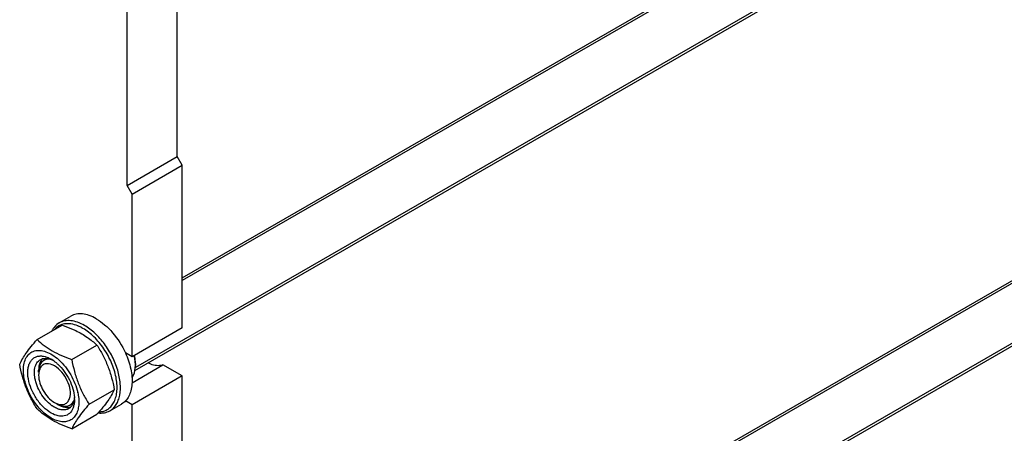
# Model space of a CAD drawing. Units: millimetres. Extents: x 0 to 4200, y -3 to 2970.
# Drawn here: x 3205 to 3539, y 956 to 1097 of the extents above; entities that cross this region are included whole.
import ezdxf

# ---------------------------------------------------------------- set-up
doc = ezdxf.new("R2010")
doc.units = ezdxf.units.MM
doc.header["$LTSCALE"] = 231
doc.layers.get('0').update_dxf_attribs({"linetype": 'CONTINUOUS'})
doc.layers.add('AXIS', color=7, linetype='CONTINUOUS')

msp = doc.modelspace()

# ---------------------------------------------------------------- linework, layer by layer
at = {"color": 2, "linetype": 'Continuous'}
for p, q in [((3653.032, 1234.945), (3260.259, 1008.179)), ((3668.356, 1223.47), (3244.396, 978.697)), ((3653.032, 1071.644), (3260.259, 844.878)), ((3668.356, 1060.169), (3244.396, 815.397)), ((3214.469, 981.742), (3213.432, 981.143)), ((3223.302, 966.519), (3222.232, 965.901))]:
    msp.add_line(p, q, dxfattribs=at)
at = {"color": 7, "linetype": 'Continuous'}
for p, q in [((3260.259, 992.139), (3260.259, 1047.334)), ((3243.289, 982.341), (3243.289, 1037.537)), ((3211.078, 988.169), (3219.618, 993.099)), ((3260.259, 992.139), (3243.289, 982.341)), ((3222.835, 981.38), (3231.376, 986.311)), ((3243.289, 982.341), (3241.004, 983.66)), ((3211.61, 977.115), (3211.61, 977.768)), ((3243.273, 973.522), (3253.747, 979.569)), ((3244.42, 980.055), (3244.42, 979.402)), ((3260.259, 975.809), (3253.747, 979.569)), ((3260.259, 975.809), (3243.289, 966.011)), ((3260.259, 828.838), (3260.259, 975.809)), ((3228.714, 966.229), (3237.255, 971.16)), ((3217.832, 966.337), (3218.398, 966.01)), ((3243.289, 966.011), (3241.004, 967.33)), ((3243.289, 819.04), (3243.289, 966.011)), ((3222.835, 957.865), (3231.376, 962.796))]:
    msp.add_line(p, q, dxfattribs=at)
for centre, radius, start, end in [((3220.255, 981.375), 12.345, 67.14434, 67.88522), ((3215.519, 979.062), 3.662, 137.63108, 144.63276), ((3215.356, 979.206), 3.444, 135.01158, 137.58174), ((3210.286, 971.894), 11.124, 56.52977, 59.96877), ((3209.624, 970.892), 12.325, 53.19836, 56.53397), ((3206.485, 968.147), 17.781, 47.49763, 48.03418), ((3229.062, 978.934), 15.39, 10.10686, 14.26079), ((3229.951, 979.578), 14.504, 11.75524, 12.79427), ((3230.462, 979.683), 13.982, 10.09405, 11.75931), ((3232.317, 979.367), 12.104, 3.25064, 3.58938), ((3232.924, 979.396), 11.495, 0.02667, 3.27595), ((3212.613, 967.801), 11.159, 0.03282, 3.64554), ((3207.499, 966.382), 17.785, 11.96674, 12.50343), ((3222.474, 974.516), 10.821, 233.2161, 234.76669), ((3221.522, 968.515), 3.422, 284.03556, 285.20108), ((3216.741, 967.409), 7, 344.1497, 347.41927)]:
    msp.add_arc(centre, radius, start, end, dxfattribs=at)
for points, knots in [([(3227.167, 992.955), (3226.412, 993.391), (3224.91, 994.106), (3222.603, 994.662), (3220.438, 994.608), (3219.134, 994.135), (3218.567, 993.807)], [0, 0, 0, 0, 0.2897983, 0.5490426, 0.7822249, 1, 1, 1, 1]), ([(3218.567, 993.807), (3218.047, 993.507), (3217.071, 992.713), (3216.376, 991.67), (3216.088, 991.103)], [0, 0, 0, 0, 0.4853746, 1, 1, 1, 1]), ([(3224.902, 992.812), (3224.151, 993.117), (3222.668, 993.557), (3220.438, 993.605), (3218.446, 992.959), (3217.394, 992.092), (3216.959, 991.592)], [0, 0, 0, 0, 0.2831505, 0.5353539, 0.76826, 1, 1, 1, 1]), ([(3219.618, 993.099), (3220.016, 992.956), (3221.571, 992.381), (3223.101, 991.736), (3224.212, 991.197)], [0, 0, 0, 0, 0.255232, 1, 1, 1, 1]), ([(3224.212, 991.197), (3225.573, 990.537), (3228.103, 989.094), (3230.36, 987.255), (3231.376, 986.311)], [0, 0, 0, 0, 0.5217123, 1, 1, 1, 1]), ([(3226.601, 991.976), (3226.472, 992.05), (3225.967, 992.332), (3225.446, 992.584), (3225.049, 992.751)], [0, 0, 0, 0, 0.2565949, 1, 1, 1, 1]), ([(3232.12, 963.622), (3232.662, 963.647), (3233.727, 963.827), (3235.182, 964.53), (3236.387, 965.635), (3237.304, 967.093), (3237.916, 968.853), (3238.333, 971.652), (3237.982, 975.61), (3236.432, 980.444), (3233.888, 985.093), (3230.614, 989.082), (3227.973, 991.184), (3226.601, 991.976)], [0, 0, 0, 0, 0.0459042, 0.0900644, 0.1348187, 0.1823573, 0.2342533, 0.2913133, 0.4205894, 0.565923, 0.7180277, 0.8660315, 1, 1, 1, 1]), ([(3235.766, 964.016), (3236.191, 964.261), (3236.994, 964.876), (3237.962, 966.099), (3238.685, 967.595), (3239.334, 970), (3239.415, 973.507), (3238.507, 977.958), (3236.678, 982.485), (3234.074, 986.72), (3230.911, 990.319), (3228.44, 992.22), (3227.167, 992.955)], [0, 0, 0, 0, 0.0428604, 0.0874904, 0.1353247, 0.1872899, 0.3045559, 0.4382274, 0.5825744, 0.7297303, 0.8713234, 1, 1, 1, 1]), ([(3205.199, 979.805), (3205.809, 981.123), (3207.054, 983.17), (3209.132, 985.882), (3210.399, 987.385), (3211.078, 988.169)], [0, 0, 0, 0, 0.4250439, 0.6964038, 1, 1, 1, 1]), ([(3211.078, 988.169), (3211.837, 987.464), (3213.475, 986.081), (3216.254, 984.253), (3219.413, 982.68), (3221.669, 981.799), (3222.835, 981.38)], [0, 0, 0, 0, 0.227169, 0.4692857, 0.7279766, 1, 1, 1, 1]), ([(3206.462, 977.801), (3206.462, 978.583), (3206.598, 980.058), (3207.308, 982.043), (3208.517, 983.548), (3210.175, 984.422), (3212.122, 984.591), (3214.216, 984.098), (3216.365, 983.005), (3217.712, 981.965), (3218.375, 981.368)], [0, 0, 0, 0, 0.1375467, 0.2581717, 0.3658859, 0.4692662, 0.578797, 0.7023206, 0.842999, 1, 1, 1, 1]), ([(3231.376, 986.311), (3232.088, 985.19), (3233.446, 982.87), (3235.131, 979.166), (3236.401, 975.234), (3236.998, 972.527), (3237.255, 971.16)], [0, 0, 0, 0, 0.2437219, 0.4921424, 0.7447997, 1, 1, 1, 1]), ([(3215.853, 963.235), (3214.897, 963.787), (3213.06, 965.257), (3210.796, 968.048), (3209.056, 971.294), (3208.027, 974.651), (3207.842, 977.384), (3208.193, 979.291), (3208.666, 980.474), (3209.353, 981.435), (3210.24, 982.136), (3211.295, 982.544), (3212.053, 982.612), (3212.438, 982.602)], [0, 0, 0, 0, 0.1347103, 0.283612, 0.4362864, 0.5814253, 0.7095638, 0.7658116, 0.8168852, 0.8637984, 0.9083704, 0.952981, 1, 1, 1, 1]), ([(3210.367, 978.6), (3210.497, 979.182), (3210.897, 980.26), (3211.729, 981.084), (3212.184, 981.347)], [0, 0, 0, 0, 0.5311263, 1, 1, 1, 1]), ([(3212.533, 981.181), (3212.378, 980.964), (3211.79, 979.921), (3211.61, 978.691), (3211.61, 977.768)], [0, 0, 0, 0, 0.2243822, 1, 1, 1, 1]), ([(3212.184, 981.347), (3212.457, 981.504), (3213.071, 981.745), (3213.724, 981.803), (3214.057, 981.795)], [0, 0, 0, 0, 0.4868567, 1, 1, 1, 1]), ([(3212.438, 982.602), (3212.55, 982.599), (3213.016, 982.572), (3213.477, 982.484), (3213.819, 982.392)], [0, 0, 0, 0, 0.2406214, 1, 1, 1, 1]), ([(3213.819, 982.392), (3213.892, 982.372), (3214.189, 982.286), (3214.481, 982.182), (3214.698, 982.093)], [0, 0, 0, 0, 0.243975, 1, 1, 1, 1]), ([(3214.057, 981.795), (3214.198, 981.791), (3214.798, 981.747), (3215.387, 981.59), (3215.816, 981.429)], [0, 0, 0, 0, 0.2361707, 1, 1, 1, 1]), ([(3214.698, 982.093), (3214.795, 982.054), (3215.189, 981.885), (3215.571, 981.687), (3215.853, 981.524)], [0, 0, 0, 0, 0.2428247, 1, 1, 1, 1]), ([(3215.816, 981.429), (3215.866, 981.41), (3216.07, 981.331), (3216.269, 981.242), (3216.418, 981.171)], [0, 0, 0, 0, 0.2453628, 1, 1, 1, 1]), ([(3218.498, 981.256), (3220.079, 979.807), (3222.747, 976.36), (3224.399, 972.326), (3224.863, 970.233)], [0, 0, 0, 0, 0.4999993, 1, 1, 1, 1]), ([(3222.835, 981.38), (3223.092, 980.013), (3223.689, 977.306), (3224.959, 973.374), (3226.645, 969.67), (3228.002, 967.35), (3228.714, 966.229)], [0, 0, 0, 0, 0.2552003, 0.5078576, 0.7562781, 1, 1, 1, 1]), ([(3244.397, 980.125), (3244.389, 980.248), (3244.35, 980.754), (3244.28, 981.257), (3244.213, 981.634)], [0, 0, 0, 0, 0.2441264, 1, 1, 1, 1]), ([(3244.42, 980.055), (3244.42, 980.222), (3244.403, 980.919), (3244.32, 981.613), (3244.227, 982.134)], [0, 0, 0, 0, 0.2407283, 1, 1, 1, 1]), ([(3211.078, 964.653), (3210.365, 965.775), (3209.008, 968.094), (3207.322, 971.798), (3206.053, 975.73), (3205.455, 978.437), (3205.199, 979.805)], [0, 0, 0, 0, 0.2437219, 0.4921424, 0.7447997, 1, 1, 1, 1]), ([(3225.243, 966.958), (3225.243, 966.285), (3225.142, 965.005), (3224.623, 963.248), (3223.75, 961.82), (3222.538, 960.801), (3221.049, 960.261), (3219.377, 960.218), (3217.594, 960.648), (3215.04, 961.866), (3211.998, 964.429), (3209.052, 968.453), (3207.04, 973.015), (3206.462, 976.262), (3206.462, 977.801)], [0, 0, 0, 0, 0.0604554, 0.1145347, 0.1631776, 0.2086063, 0.2540349, 0.3026773, 0.3567579, 0.417211, 0.555459, 0.7086049, 0.8617513, 1, 1, 1, 1]), ([(3210.367, 975.105), (3210.311, 975.417), (3210.152, 976.574), (3210.181, 977.769), (3210.367, 978.6)], [0, 0, 0, 0, 0.2711099, 1, 1, 1, 1]), ([(3212.647, 979.201), (3212.257, 978.811), (3211.886, 978.095), (3211.722, 977.352), (3211.689, 977.144)], [0, 0, 0, 0, 0.7242445, 1, 1, 1, 1]), ([(3216.984, 979.238), (3216.718, 979.392), (3215.759, 979.871), (3214.604, 980.07), (3213.857, 979.884)], [0, 0, 0, 0, 0.2856146, 1, 1, 1, 1]), ([(3222.095, 968.163), (3222.738, 970.076), (3221.654, 974.634), (3218.912, 978.125), (3216.984, 979.238)], [0, 0, 0, 0, 0.475526, 1, 1, 1, 1]), ([(3217.007, 980.76), (3217.105, 980.687), (3217.501, 980.382), (3217.881, 980.055), (3218.157, 979.798)], [0, 0, 0, 0, 0.244793, 1, 1, 1, 1]), ([(3218.157, 979.798), (3218.944, 979.068), (3220.396, 977.409), (3222.106, 974.594), (3223.291, 971.592), (3223.687, 969.514), (3223.75, 968.511)], [0, 0, 0, 0, 0.2505374, 0.5107795, 0.765368, 1, 1, 1, 1]), ([(3243.253, 975.206), (3243.449, 975.47), (3244.194, 976.744), (3244.42, 978.264), (3244.42, 979.402)], [0, 0, 0, 0, 0.2239831, 1, 1, 1, 1]), ([(3253.747, 979.569), (3253.38, 979.442), (3251.665, 979.096), (3249.88, 979.626), (3248.68, 980.229)], [0, 0, 0, 0, 0.2238724, 1, 1, 1, 1]), ([(3215.994, 965.85), (3215.287, 966.378), (3213.95, 967.646), (3212.304, 969.902), (3211.051, 972.421), (3210.525, 974.215), (3210.367, 975.105)], [0, 0, 0, 0, 0.2396825, 0.4961456, 0.7546278, 1, 1, 1, 1]), ([(3211.61, 976.135), (3211.61, 974.293), (3212.87, 970.657), (3215.389, 967.748), (3216.984, 966.827)], [0, 0, 0, 0, 0.5000418, 1, 1, 1, 1]), ([(3237.255, 971.16), (3236.645, 969.841), (3235.4, 967.795), (3233.322, 965.082), (3232.055, 963.58), (3231.376, 962.796)], [0, 0, 0, 0, 0.4250439, 0.6964038, 1, 1, 1, 1]), ([(3223.669, 967.811), (3223.65, 967.696), (3223.564, 967.255), (3223.431, 966.822), (3223.301, 966.516)], [0, 0, 0, 0, 0.2611219, 1, 1, 1, 1]), ([(3223.772, 967.807), (3223.772, 967.639), (3223.757, 966.993), (3223.677, 966.349), (3223.573, 965.884)], [0, 0, 0, 0, 0.2616979, 1, 1, 1, 1]), ([(3223.751, 968.509), (3223.747, 968.45), (3223.728, 968.216), (3223.698, 967.984), (3223.669, 967.811)], [0, 0, 0, 0, 0.2550059, 1, 1, 1, 1]), ([(3224.898, 970.07), (3224.955, 969.803), (3225.148, 968.777), (3225.243, 967.73), (3225.243, 966.958)], [0, 0, 0, 0, 0.2607124, 1, 1, 1, 1]), ([(3222.835, 957.865), (3221.669, 958.284), (3219.413, 959.165), (3216.254, 960.738), (3213.475, 962.566), (3211.837, 963.949), (3211.078, 964.653)], [0, 0, 0, 0, 0.2720234, 0.5307143, 0.772831, 1, 1, 1, 1]), ([(3223.223, 964.777), (3222.956, 964.148), (3222.372, 963.27), (3221.252, 962.525), (3219.953, 962.084), (3218.019, 962.186), (3216.579, 962.816), (3215.853, 963.235)], [0, 0, 0, 0, 0.2374071, 0.349376, 0.4625977, 0.7087752, 1, 1, 1, 1]), ([(3216.984, 965.194), (3216.921, 965.231), (3216.664, 965.383), (3216.415, 965.548), (3216.231, 965.678)], [0, 0, 0, 0, 0.2449677, 1, 1, 1, 1]), ([(3216.984, 966.827), (3217.251, 966.673), (3218.209, 966.195), (3219.365, 965.995), (3220.112, 966.182)], [0, 0, 0, 0, 0.2856146, 1, 1, 1, 1]), ([(3221.784, 964.719), (3221.468, 964.536), (3220.74, 964.272), (3219.532, 964.242), (3218.243, 964.552), (3217.406, 964.951), (3216.984, 965.194)], [0, 0, 0, 0, 0.217774, 0.4509608, 0.7102047, 1, 1, 1, 1]), ([(3218.398, 966.011), (3218.686, 965.845), (3219.743, 965.308), (3220.966, 965.022), (3221.819, 965.104)], [0, 0, 0, 0, 0.2795778, 1, 1, 1, 1]), ([(3223.301, 966.516), (3223.14, 966.137), (3222.734, 965.439), (3222.116, 964.91), (3221.784, 964.719)], [0, 0, 0, 0, 0.5184832, 1, 1, 1, 1]), ([(3228.714, 966.229), (3228.035, 965.445), (3226.768, 963.942), (3224.69, 961.23), (3223.445, 959.183), (3222.835, 957.865)], [0, 0, 0, 0, 0.3035962, 0.5749561, 1, 1, 1, 1]), ([(3223.475, 965.497), (3223.457, 965.434), (3223.384, 965.191), (3223.297, 964.951), (3223.223, 964.777)], [0, 0, 0, 0, 0.2554404, 1, 1, 1, 1]), ([(3231.785, 963.253), (3232.489, 963.18), (3233.879, 963.21), (3235.194, 963.686), (3235.766, 964.016)], [0, 0, 0, 0, 0.5173283, 1, 1, 1, 1])]:
    msp.add_open_spline(points, degree=3, knots=knots, dxfattribs=at)
at = {"color": 2, "linetype": 'Continuous'}
for points, knots in [([(3215.436, 981.537), (3215.37, 981.534), (3215.236, 981.528), (3215.069, 981.521), (3214.935, 981.515), (3214.835, 981.511), (3214.734, 981.507), (3214.634, 981.502), (3214.55, 981.499), (3214.492, 981.496), (3214.459, 981.495), (3214.433, 981.494), (3214.408, 981.493), (3214.39, 981.492), (3214.377, 981.491), (3214.371, 981.491), (3214.365, 981.491), (3214.358, 981.487), (3214.348, 981.484), (3214.334, 981.479), (3214.315, 981.472), (3214.286, 981.461), (3214.249, 981.447), (3214.205, 981.431), (3214.147, 981.409), (3214.044, 981.371), (3213.898, 981.316), (3213.751, 981.262), (3213.649, 981.223), (3213.59, 981.201), (3213.546, 981.185), (3213.509, 981.171), (3213.48, 981.161), (3213.462, 981.154), (3213.447, 981.148), (3213.438, 981.145), (3213.43, 981.142), (3213.426, 981.139), (3213.421, 981.135), (3213.412, 981.128), (3213.399, 981.116), (3213.381, 981.101), (3213.363, 981.086), (3213.339, 981.066), (3213.296, 981.031), (3213.236, 980.981), (3213.164, 980.922), (3213.092, 980.862), (3213.02, 980.802), (3212.947, 980.742), (3212.875, 980.682), (3212.815, 980.632), (3212.767, 980.592), (3212.737, 980.567), (3212.713, 980.547), (3212.695, 980.532), (3212.68, 980.519), (3212.669, 980.51), (3212.663, 980.505), (3212.658, 980.502), (3212.655, 980.496), (3212.651, 980.489), (3212.643, 980.477), (3212.632, 980.459), (3212.618, 980.438), (3212.601, 980.41), (3212.578, 980.374), (3212.542, 980.318), (3212.498, 980.247), (3212.444, 980.162), (3212.39, 980.077), (3212.336, 979.992), (3212.283, 979.907), (3212.229, 979.822), (3212.184, 979.752), (3212.148, 979.695), (3212.126, 979.66), (3212.108, 979.632), (3212.097, 979.614), (3212.089, 979.602), (3212.085, 979.594), (3212.082, 979.585), (3212.079, 979.574), (3212.073, 979.556), (3212.066, 979.534), (3212.055, 979.498), (3212.041, 979.454), (3212.025, 979.401), (3212.003, 979.33), (3211.964, 979.205), (3211.909, 979.028), (3211.853, 978.85), (3211.815, 978.726), (3211.792, 978.655), (3211.776, 978.601), (3211.762, 978.557), (3211.751, 978.521), (3211.744, 978.499), (3211.738, 978.481), (3211.735, 978.47), (3211.732, 978.462), (3211.731, 978.451), (3211.729, 978.433), (3211.727, 978.407), (3211.723, 978.365), (3211.718, 978.312), (3211.711, 978.228), (3211.701, 978.123), (3211.69, 977.997), (3211.678, 977.871), (3211.667, 977.745), (3211.652, 977.577), (3211.633, 977.367), (3211.617, 977.199), (3211.61, 977.115)], [0, 0, 0, 0, 0.03125, 0.0625, 0.078125, 0.09375, 0.109375, 0.125, 0.140625, 0.1484375, 0.1523438, 0.15625, 0.1601562, 0.1640625, 0.1650391, 0.1660156, 0.1669922, 0.1679688, 0.1699219, 0.171875, 0.1757812, 0.1796875, 0.1875, 0.1953125, 0.203125, 0.21875, 0.25, 0.28125, 0.296875, 0.3046875, 0.3125, 0.3203125, 0.3242188, 0.328125, 0.3300781, 0.3320312, 0.3330078, 0.3339844, 0.3349609, 0.3359375, 0.3398438, 0.34375, 0.3476562, 0.3515625, 0.359375, 0.375, 0.390625, 0.40625, 0.421875, 0.4375, 0.453125, 0.46875, 0.4765625, 0.484375, 0.4882812, 0.4921875, 0.4960938, 0.4980469, 0.4990234, 0.5, 0.5009766, 0.5019531, 0.5039062, 0.5078125, 0.5117188, 0.515625, 0.5234375, 0.53125, 0.546875, 0.5625, 0.578125, 0.59375, 0.609375, 0.625, 0.640625, 0.6484375, 0.65625, 0.6601562, 0.6640625, 0.6660156, 0.6669922, 0.6679688, 0.6699219, 0.671875, 0.6757812, 0.6796875, 0.6875, 0.6953125, 0.703125, 0.71875, 0.75, 0.78125, 0.796875, 0.8046875, 0.8125, 0.8203125, 0.8242188, 0.828125, 0.8300781, 0.8320312, 0.8330078, 0.8339844, 0.8359375, 0.8398438, 0.84375, 0.8515625, 0.859375, 0.875, 0.890625, 0.90625, 0.921875, 0.9375, 0.96875, 1, 1, 1, 1]), ([(3215.596, 981.519), (3215.591, 981.519), (3215.581, 981.521), (3215.568, 981.522), (3215.558, 981.524), (3215.55, 981.525), (3215.544, 981.525), (3215.54, 981.526), (3215.537, 981.526), (3215.536, 981.526), (3215.531, 981.527), (3215.526, 981.527), (3215.52, 981.528), (3215.513, 981.529), (3215.505, 981.53), (3215.499, 981.531), (3215.494, 981.531), (3215.492, 981.531), (3215.489, 981.532), (3215.485, 981.532), (3215.481, 981.532), (3215.478, 981.533), (3215.476, 981.533), (3215.471, 981.533), (3215.463, 981.534), (3215.451, 981.536), (3215.441, 981.536), (3215.436, 981.537)], [0, 0, 0, 0, 0.125, 0.25, 0.3125, 0.375, 0.4375, 0.46875, 0.484375, 0.5, 0.515625, 0.53125, 0.5625, 0.59375, 0.625, 0.65625, 0.671875, 0.6875, 0.71875, 0.75, 0.78125, 0.8125, 0.828125, 0.84375, 0.875, 0.9375, 1, 1, 1, 1]), ([(3217.832, 966.337), (3217.908, 966.302), (3218.059, 966.232), (3218.286, 966.127), (3218.474, 966.039), (3218.626, 965.969), (3218.739, 965.917), (3218.833, 965.873), (3218.909, 965.838), (3218.956, 965.816), (3218.994, 965.798), (3219.017, 965.787), (3219.034, 965.779), (3219.043, 965.775), (3219.053, 965.774), (3219.064, 965.771), (3219.083, 965.767), (3219.106, 965.762), (3219.143, 965.753), (3219.189, 965.743), (3219.244, 965.73), (3219.318, 965.713), (3219.448, 965.684), (3219.632, 965.642), (3219.817, 965.6), (3219.946, 965.571), (3220.02, 965.554), (3220.076, 965.542), (3220.122, 965.531), (3220.159, 965.523), (3220.182, 965.518), (3220.201, 965.514), (3220.212, 965.511), (3220.221, 965.509), (3220.228, 965.509), (3220.234, 965.509), (3220.247, 965.509), (3220.266, 965.51), (3220.292, 965.511), (3220.317, 965.513), (3220.351, 965.514), (3220.411, 965.517), (3220.496, 965.52), (3220.598, 965.525), (3220.7, 965.53), (3220.802, 965.534), (3220.904, 965.539), (3221.006, 965.543), (3221.091, 965.547), (3221.159, 965.55), (3221.201, 965.552), (3221.235, 965.553), (3221.261, 965.554), (3221.282, 965.555), (3221.297, 965.556), (3221.306, 965.557), (3221.312, 965.556), (3221.317, 965.559), (3221.325, 965.562), (3221.338, 965.567), (3221.357, 965.574), (3221.379, 965.582), (3221.409, 965.594), (3221.446, 965.608), (3221.505, 965.63), (3221.579, 965.659), (3221.669, 965.693), (3221.758, 965.727), (3221.847, 965.761), (3221.936, 965.795), (3222.025, 965.829), (3222.1, 965.857), (3222.152, 965.877), (3222.181, 965.888), (3222.204, 965.897), (3222.226, 965.905), (3222.243, 965.912), (3222.254, 965.916), (3222.259, 965.918), (3222.265, 965.92), (3222.27, 965.926), (3222.278, 965.932), (3222.29, 965.943), (3222.305, 965.956), (3222.33, 965.976), (3222.36, 966.002), (3222.396, 966.033), (3222.445, 966.075), (3222.53, 966.147), (3222.651, 966.251), (3222.772, 966.354), (3222.857, 966.427), (3222.906, 966.468), (3222.942, 966.499), (3222.972, 966.525), (3222.997, 966.546), (3223.012, 966.559), (3223.024, 966.569), (3223.031, 966.576), (3223.038, 966.58), (3223.041, 966.586), (3223.045, 966.591), (3223.051, 966.602), (3223.061, 966.619), (3223.075, 966.641), (3223.088, 966.663), (3223.106, 966.692), (3223.137, 966.743), (3223.182, 966.816), (3223.235, 966.904), (3223.289, 966.992), (3223.343, 967.08), (3223.414, 967.197), (3223.503, 967.343), (3223.575, 967.461), (3223.61, 967.519)], [0, 0, 0, 0, 0.03125, 0.0625, 0.09375, 0.109375, 0.125, 0.140625, 0.1484375, 0.15625, 0.1601562, 0.1640625, 0.1660156, 0.1669922, 0.1679688, 0.1699219, 0.171875, 0.1757812, 0.1796875, 0.1875, 0.1953125, 0.203125, 0.21875, 0.25, 0.28125, 0.296875, 0.3046875, 0.3125, 0.3203125, 0.3242188, 0.328125, 0.3300781, 0.3320312, 0.3330078, 0.3339844, 0.3349609, 0.3359375, 0.3398438, 0.34375, 0.3476562, 0.3515625, 0.359375, 0.375, 0.390625, 0.40625, 0.421875, 0.4375, 0.453125, 0.46875, 0.4765625, 0.484375, 0.4882812, 0.4921875, 0.4960938, 0.4980469, 0.4990234, 0.5, 0.5009766, 0.5019531, 0.5039062, 0.5078125, 0.5117188, 0.515625, 0.5234375, 0.53125, 0.546875, 0.5625, 0.578125, 0.59375, 0.609375, 0.625, 0.640625, 0.6484375, 0.6523438, 0.65625, 0.6601562, 0.6640625, 0.6650391, 0.6660156, 0.6669922, 0.6679688, 0.6699219, 0.671875, 0.6757812, 0.6796875, 0.6875, 0.6953125, 0.703125, 0.71875, 0.75, 0.78125, 0.796875, 0.8046875, 0.8125, 0.8203125, 0.8242188, 0.828125, 0.8300781, 0.8320312, 0.8330078, 0.8339844, 0.8349609, 0.8359375, 0.8398438, 0.84375, 0.8476562, 0.8515625, 0.859375, 0.875, 0.890625, 0.90625, 0.921875, 0.9375, 0.96875, 1, 1, 1, 1])]:
    msp.add_open_spline(points, degree=3, knots=knots, dxfattribs=at)
at = {"color": 7, "linetype": 'Continuous'}
for points in [[(3213.857, 979.884), (3213.408, 979.772), (3212.975, 979.529), (3212.647, 979.201)], [(3211.689, 977.144), (3211.634, 976.811), (3211.61, 976.472), (3211.61, 976.135)], [(3221.321, 966.864), (3221.677, 967.221), (3221.934, 967.686), (3222.095, 968.163)], [(3220.112, 966.182), (3220.561, 966.294), (3220.994, 966.537), (3221.321, 966.864)], [(3221.819, 965.104), (3221.998, 965.121), (3222.177, 965.151), (3222.352, 965.195)]]:
    msp.add_open_spline(points, degree=3, dxfattribs=at)
at = {"layer": 'AXIS', "color": 7, "linetype": 'Continuous'}
for p, q in [((3260.259, 1009.102), (3652.167, 1235.369)), ((3244.253, 977.691), (3667.789, 1222.218)), ((3258.562, 1050.274), (3258.562, 1115.594)), ((3241.592, 1040.476), (3241.592, 1105.796)), ((3260.259, 845.802), (3652.167, 1072.069)), ((3244.253, 814.391), (3667.789, 1058.918)), ((3241.592, 1040.476), (3258.562, 1050.274)), ((3260.259, 1047.334), (3258.562, 1050.274)), ((3243.289, 1037.537), (3260.259, 1047.334)), ((3243.289, 1037.537), (3241.592, 1040.476)), ((3218.567, 993.807), (3222.526, 996.093)), ((3235.766, 964.016), (3239.726, 966.302))]:
    msp.add_line(p, q, dxfattribs=at)
for points, knots in [([(3231.126, 995.242), (3230.371, 995.677), (3228.87, 996.392), (3226.562, 996.949), (3224.397, 996.894), (3223.094, 996.421), (3222.526, 996.093)], [0, 0, 0, 0, 0.2897982, 0.5490469, 0.7822265, 1, 1, 1, 1]), ([(3231.126, 995.242), (3232.141, 994.656), (3234.134, 993.202), (3237.746, 989.527), (3239.898, 986.111), (3241.016, 983.663)], [0, 0, 0, 0, 0.227987, 0.4763934, 1, 1, 1, 1]), ([(3241.016, 983.663), (3241.817, 981.907), (3243.01, 978.436), (3243.451, 974.001), (3242.975, 970.879), (3242.262, 968.941), (3241.188, 967.366), (3240.234, 966.595), (3239.726, 966.302)], [0, 0, 0, 0, 0.3075019, 0.5803256, 0.6998823, 0.8079724, 0.9066775, 1, 1, 1, 1])]:
    msp.add_open_spline(points, degree=3, knots=knots, dxfattribs=at)

doc.saveas('drawing.dxf')
